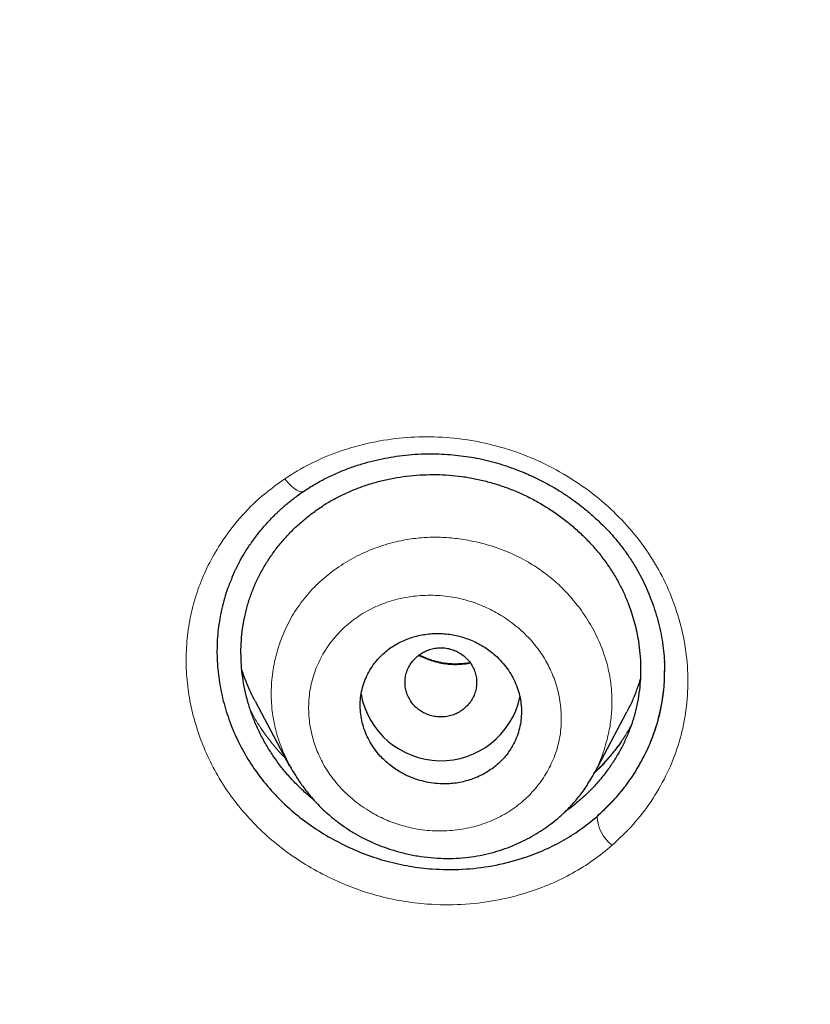
# Model space of a CAD drawing. Units: millimetres. Extents: x 8 to 495, y 12 to 645.
# Drawn here: x 223 to 232, y 551 to 562 of the extents above; entities that cross this region are included whole.
import ezdxf

# ---------------------------------------------------------------- set-up
doc = ezdxf.new("R2010")
doc.units = ezdxf.units.MM

msp = doc.modelspace()

# ---------------------------------------------------------------- linework, layer by layer
at = {"color": 7, "linetype": 'Continuous', "lineweight": 30}
for p, q in [((225.43, 554.02), (225.815, 553.294)), ((229.222, 553.225), (229.579, 553.9)), ((225.82, 553.297), (225.815, 553.309)), ((229.219, 553.228), (229.207, 553.208))]:
    msp.add_line(p, q, dxfattribs=at)
at = {"color": 8, "linetype": 'Continuous', "lineweight": 0, "flags": 128}
msp.add_lwpolyline([(225.975, 556.364), (225.965, 556.359), (225.954, 556.357), (225.941, 556.357), (225.926, 556.361), (225.911, 556.367), (225.894, 556.376), (225.876, 556.387), (225.857, 556.401), (225.838, 556.417), (225.818, 556.436), (225.799, 556.456), (225.779, 556.478), (225.76, 556.501)], dxfattribs=at)
at = {"color": 7, "linetype": 'Continuous', "lineweight": 30}
msp.add_arc((227.503, 554.26), 0.905, 190.3066, 347.3889, dxfattribs=at)
at = {"color": 8, "linetype": 'Continuous', "lineweight": 0}
msp.add_arc((229.668, 552.748), 0.421, 181.8649, 233.1683, dxfattribs=at)
at = {"color": 7, "linetype": 'Continuous', "lineweight": 30}
for points, knots in [([(220.715, 539.647), (220.078, 540.201), (218.803, 541.309), (216.987, 543.072), (215.248, 544.903), (213.594, 546.807), (212.026, 548.777), (210.547, 550.811), (209.16, 552.904), (207.868, 555.053), (206.673, 557.253), (205.577, 559.502), (204.584, 561.794), (203.696, 564.127), (202.913, 566.494), (202.236, 568.891), (201.667, 571.314), (201.206, 573.759), (200.854, 576.22), (200.613, 578.694), (200.482, 581.176), (200.464, 583.661), (200.558, 586.144), (200.764, 588.621), (201.08, 591.087), (201.505, 593.538), (202.039, 595.969), (202.681, 598.375), (203.429, 600.753), (204.283, 603.097), (205.243, 605.403), (206.305, 607.666), (207.468, 609.883), (208.73, 612.049), (210.086, 614.161), (211.535, 616.214), (213.074, 618.206), (214.701, 620.131), (216.412, 621.987), (218.205, 623.77), (220.077, 625.475), (222.024, 627.1), (224.042, 628.642), (226.127, 630.099), (228.275, 631.468), (230.482, 632.747), (232.743, 633.934), (235.056, 635.024), (237.415, 636.017), (239.818, 636.909), (242.258, 637.699), (244.73, 638.387), (247.232, 638.972), (249.756, 639.452), (252.3, 639.828), (254.859, 640.095), (257.427, 640.263), (259.142, 640.284), (260, 640.295)], [0, 0, 0, 0, 0.017858, 0.035716, 0.053573, 0.07143, 0.089286, 0.107143, 0.124999, 0.142856, 0.160713, 0.178571, 0.196429, 0.214287, 0.232143, 0.25, 0.267856, 0.285712, 0.303568, 0.321425, 0.339282, 0.35714, 0.374998, 0.392856, 0.410713, 0.42857, 0.446428, 0.464285, 0.482142, 0.499999, 0.517857, 0.535714, 0.553571, 0.571428, 0.589285, 0.607142, 0.624999, 0.642856, 0.660713, 0.67857, 0.696427, 0.714284, 0.732141, 0.749999, 0.767857, 0.785715, 0.803573, 0.821432, 0.83929, 0.857149, 0.875005, 0.892861, 0.910716, 0.928572, 0.946428, 0.964284, 0.982141, 1, 1, 1, 1]), ([(260, 638.005), (259.396, 638), (258.188, 637.989), (256.378, 637.902), (254.57, 637.764), (252.766, 637.57), (250.965, 637.32), (249.171, 637.015), (247.439, 636.667), (245.773, 636.283), (244.175, 635.867), (242.594, 635.408), (241.031, 634.906), (239.485, 634.361), (237.904, 633.753), (236.29, 633.078), (234.65, 632.332), (233.039, 631.539), (231.457, 630.698), (229.905, 629.81), (228.38, 628.874), (226.925, 627.918), (225.539, 626.947), (224.225, 625.969), (222.942, 624.956), (221.69, 623.908), (220.471, 622.825), (219.248, 621.676), (218.028, 620.458), (216.817, 619.17), (215.649, 617.846), (214.524, 616.486), (213.442, 615.091), (212.401, 613.658), (211.431, 612.231), (210.531, 610.817), (209.702, 609.425), (208.917, 608.015), (208.175, 606.585), (207.478, 605.136), (206.805, 603.626), (206.163, 602.055), (205.556, 600.421), (205.002, 598.77), (204.502, 597.1), (204.056, 595.412), (203.662, 593.705), (203.331, 592.031), (203.061, 590.394), (202.846, 588.804), (202.679, 587.211), (202.56, 585.616), (202.49, 584.019), (202.466, 582.374), (202.495, 580.683), (202.582, 578.948), (202.725, 577.214), (202.926, 575.482), (203.183, 573.752), (203.497, 572.025), (203.856, 570.356), (204.253, 568.748), (204.684, 567.204), (205.159, 565.676), (205.679, 564.164), (206.244, 562.667), (206.873, 561.141), (207.569, 559.589), (208.338, 558.014), (209.158, 556.462), (210.032, 554.932), (210.957, 553.424), (211.932, 551.944), (212.924, 550.536), (213.925, 549.202), (214.931, 547.938), (215.974, 546.704), (217.053, 545.5), (218.168, 544.326), (219.353, 543.148), (220.612, 541.97), (221.946, 540.798), (223.321, 539.666), (224.736, 538.573), (226.191, 537.519), (227.681, 536.51), (229.157, 535.574), (230.611, 534.711), (232.043, 533.915), (233.496, 533.16), (234.971, 532.446), (236.467, 531.774), (238.032, 531.123), (239.666, 530.499), (241.367, 529.908), (243.086, 529.369), (244.822, 528.882), (246.576, 528.448), (248.343, 528.067), (250.071, 527.749), (251.755, 527.489), (253.394, 527.283), (255.038, 527.123), (256.687, 527.009), (258.342, 526.937), (259.447, 526.929), (260, 526.924)], [0, 0, 0, 0, 0.01003, 0.020054, 0.030083, 0.040124, 0.050187, 0.060282, 0.070362, 0.079553, 0.088711, 0.097842, 0.106955, 0.116055, 0.12515, 0.135215, 0.145244, 0.155247, 0.165233, 0.175211, 0.185191, 0.195231, 0.204429, 0.213609, 0.222777, 0.23194, 0.241107, 0.250284, 0.260264, 0.270231, 0.280194, 0.290164, 0.300149, 0.31016, 0.320251, 0.329484, 0.338685, 0.347862, 0.357022, 0.366175, 0.375328, 0.385279, 0.395221, 0.405163, 0.415118, 0.425096, 0.435106, 0.445185, 0.454404, 0.463594, 0.472765, 0.481925, 0.491084, 0.500249, 0.510205, 0.520158, 0.530119, 0.540101, 0.550114, 0.56017, 0.570237, 0.579425, 0.588586, 0.597726, 0.606856, 0.615983, 0.625115, 0.635087, 0.645061, 0.655045, 0.665052, 0.67509, 0.685171, 0.695207, 0.70436, 0.713496, 0.722621, 0.731743, 0.74087, 0.750008, 0.759978, 0.769956, 0.779952, 0.789974, 0.800033, 0.810138, 0.820182, 0.829338, 0.838477, 0.847605, 0.856731, 0.86586, 0.875, 0.885017, 0.895019, 0.905016, 0.915017, 0.92503, 0.935066, 0.945076, 0.954226, 0.963368, 0.97251, 0.981657, 0.990818, 1, 1, 1, 1]), ([(317.035, 582.428), (317.028, 581.756), (317.013, 580.414), (316.894, 578.403), (316.704, 576.398), (316.436, 574.396), (316.091, 572.4), (315.679, 570.453), (315.206, 568.559), (314.677, 566.723), (314.083, 564.907), (313.423, 563.111), (312.686, 561.307), (311.87, 559.498), (310.97, 557.689), (310, 555.911), (308.962, 554.164), (307.855, 552.45), (306.704, 550.804), (305.518, 549.23), (304.301, 547.729), (303.032, 546.269), (301.71, 544.852), (300.314, 543.456), (298.842, 542.086), (297.292, 540.747), (295.688, 539.459), (294.029, 538.225), (292.32, 537.046), (290.601, 535.949), (288.884, 534.935), (287.171, 534), (285.427, 533.123), (283.653, 532.306), (281.817, 531.534), (279.918, 530.813), (277.957, 530.148), (275.967, 529.551), (273.947, 529.023), (271.901, 528.565), (269.877, 528.185), (267.884, 527.881), (265.928, 527.649), (263.97, 527.483), (262.008, 527.382), (260.001, 527.347), (257.951, 527.382), (255.861, 527.492), (253.776, 527.676), (251.698, 527.935), (249.627, 528.268), (247.611, 528.665), (245.654, 529.12), (243.761, 529.628), (241.89, 530.198), (240.043, 530.829), (238.177, 531.537), (236.297, 532.326), (234.407, 533.201), (232.555, 534.141), (230.739, 535.147), (228.959, 536.218), (227.252, 537.33), (225.622, 538.476), (224.07, 539.648), (222.564, 540.867), (221.106, 542.135), (219.663, 543.479), (218.24, 544.901), (216.845, 546.403), (215.51, 547.952), (214.234, 549.549), (213.015, 551.193), (211.879, 552.851), (210.824, 554.514), (209.852, 556.174), (208.942, 557.863), (208.094, 559.579), (207.293, 561.359), (206.543, 563.199), (205.851, 565.098), (205.232, 567.018), (204.687, 568.957), (204.214, 570.921), (203.821, 572.869), (203.506, 574.797), (203.265, 576.695), (203.094, 578.6), (202.987, 580.512), (202.974, 581.789), (202.968, 582.428)], [0, 0, 0, 0, 0.011647, 0.023279, 0.034914, 0.046569, 0.058262, 0.069997, 0.081033, 0.092045, 0.103046, 0.114051, 0.125075, 0.136674, 0.148268, 0.159874, 0.171507, 0.183184, 0.194903, 0.205931, 0.216944, 0.227954, 0.238974, 0.250018, 0.2616, 0.2732, 0.284834, 0.296518, 0.308264, 0.319998, 0.330999, 0.341975, 0.352941, 0.363907, 0.374886, 0.386463, 0.398058, 0.409684, 0.421356, 0.433089, 0.444843, 0.455871, 0.466863, 0.477832, 0.488791, 0.499751, 0.51144, 0.523115, 0.53479, 0.54648, 0.558201, 0.569925, 0.580927, 0.591892, 0.602833, 0.61376, 0.624687, 0.6364, 0.648087, 0.659761, 0.671439, 0.683135, 0.694871, 0.705904, 0.716895, 0.727858, 0.738804, 0.749746, 0.761426, 0.773081, 0.784724, 0.796373, 0.808043, 0.819784, 0.830839, 0.841857, 0.852852, 0.863839, 0.87483, 0.886496, 0.898127, 0.909738, 0.921348, 0.932974, 0.944696, 0.955762, 0.96681, 0.977856, 0.988914, 1, 1, 1, 1]), ([(203.587, 578.956), (203.587, 578.952), (203.588, 578.943), (203.59, 578.928), (203.592, 578.912), (203.594, 578.891), (203.596, 578.866), (203.598, 578.836), (203.601, 578.804), (203.603, 578.769), (203.607, 578.719), (203.611, 578.652), (203.618, 578.568), (203.624, 578.481), (203.631, 578.389), (203.639, 578.291), (203.648, 578.185), (203.657, 578.072), (203.667, 577.951), (203.678, 577.824), (203.69, 577.694), (203.702, 577.564), (203.715, 577.435), (203.736, 577.216), (203.767, 576.909), (203.811, 576.518), (203.856, 576.133), (203.906, 575.732), (203.962, 575.314), (204.023, 574.88), (204.087, 574.452), (204.154, 574.027), (204.224, 573.606), (204.31, 573.116), (204.413, 572.558), (204.537, 571.931), (204.667, 571.308), (204.805, 570.686), (204.951, 570.065), (205.104, 569.446), (205.271, 568.802), (205.454, 568.133), (205.653, 567.44), (205.862, 566.749), (206.081, 566.061), (206.308, 565.376), (206.545, 564.694), (206.792, 564.015), (207.051, 563.328), (207.324, 562.635), (207.612, 561.935), (207.909, 561.24), (208.217, 560.548), (208.535, 559.861), (208.858, 559.186), (209.186, 558.526), (209.518, 557.879), (209.86, 557.236), (210.21, 556.598), (210.566, 555.968), (210.929, 555.346), (211.298, 554.732), (211.676, 554.123), (212.064, 553.515), (212.463, 552.907), (212.873, 552.3), (213.292, 551.698), (213.719, 551.102), (214.153, 550.512), (214.595, 549.928), (215.045, 549.35), (215.503, 548.778), (215.968, 548.211), (216.441, 547.651), (216.922, 547.097), (217.41, 546.549), (217.906, 546.008), (218.395, 545.487), (218.877, 544.988), (219.351, 544.509), (219.83, 544.035), (220.316, 543.567), (220.808, 543.105), (221.321, 542.635), (221.855, 542.158), (222.412, 541.674), (222.974, 541.197), (223.544, 540.727), (224.116, 540.268), (224.691, 539.818), (225.268, 539.378), (225.852, 538.946), (226.444, 538.517), (227.047, 538.094), (227.659, 537.676), (228.276, 537.266), (228.899, 536.864), (229.527, 536.47), (230.16, 536.084), (230.798, 535.706), (231.441, 535.337), (232.089, 534.975), (232.743, 534.622), (233.401, 534.277), (234.063, 533.941), (234.731, 533.614), (235.384, 533.304), (236.022, 533.01), (236.646, 532.733), (237.273, 532.462), (237.903, 532.199), (238.537, 531.944), (239.194, 531.688), (239.872, 531.434), (240.574, 531.181), (241.278, 530.938), (241.987, 530.703), (242.693, 530.479), (243.399, 530.266), (244.103, 530.062), (244.81, 529.867), (245.524, 529.679), (246.245, 529.5), (246.974, 529.328), (247.704, 529.166), (248.436, 529.014), (249.169, 528.87), (249.904, 528.737), (250.641, 528.612), (251.38, 528.497), (252.12, 528.391), (252.862, 528.295), (253.605, 528.208), (254.349, 528.13), (255.095, 528.063), (255.82, 528.006), (256.526, 527.96), (257.211, 527.923), (257.898, 527.894), (258.585, 527.873), (259.274, 527.861), (259.983, 527.856), (260.713, 527.86), (261.463, 527.874), (262.211, 527.898), (262.958, 527.931), (263.7, 527.973), (264.436, 528.025), (265.167, 528.085), (265.897, 528.155), (266.631, 528.234), (267.369, 528.324), (268.11, 528.423), (268.85, 528.532), (269.588, 528.65), (270.325, 528.777), (271.059, 528.914), (271.792, 529.06), (272.524, 529.216), (273.253, 529.381), (273.981, 529.555), (274.706, 529.739), (275.429, 529.932), (276.149, 530.134), (276.847, 530.339), (277.522, 530.547), (278.174, 530.756), (278.824, 530.973), (279.471, 531.197), (280.115, 531.43), (280.775, 531.676), (281.451, 531.939), (282.141, 532.217), (282.827, 532.504), (283.509, 532.8), (284.182, 533.103), (284.847, 533.412), (285.504, 533.728), (286.157, 534.052), (286.809, 534.386), (287.461, 534.731), (288.113, 535.087), (288.76, 535.451), (289.401, 535.823), (290.038, 536.203), (290.669, 536.591), (291.295, 536.988), (291.916, 537.392), (292.532, 537.805), (293.142, 538.226), (293.747, 538.654), (294.346, 539.091), (294.939, 539.535), (295.51, 539.974), (296.059, 540.407), (296.586, 540.833), (297.108, 541.266), (297.624, 541.705), (298.135, 542.149), (298.655, 542.613), (299.183, 543.096), (299.718, 543.6), (300.246, 544.11), (300.767, 544.627), (301.278, 545.147), (301.778, 545.67), (302.269, 546.197), (302.752, 546.73), (303.232, 547.272), (303.707, 547.825), (304.178, 548.387), (304.641, 548.955), (305.096, 549.529), (305.543, 550.109), (305.983, 550.695), (306.414, 551.287), (306.838, 551.885), (307.255, 552.488), (307.662, 553.096), (308.061, 553.71), (308.452, 554.328), (308.834, 554.951), (309.197, 555.561), (309.542, 556.158), (309.87, 556.741), (310.19, 557.328), (310.503, 557.919), (310.808, 558.514), (311.114, 559.128), (311.42, 559.763), (311.725, 560.419), (312.021, 561.078), (312.308, 561.741), (312.585, 562.408), (312.854, 563.079), (313.113, 563.753), (313.367, 564.442), (313.616, 565.146), (313.858, 565.863), (314.09, 566.583), (314.311, 567.307), (314.523, 568.034), (314.722, 568.756), (314.909, 569.475), (315.085, 570.19), (315.251, 570.907), (315.407, 571.625), (315.552, 572.345), (315.688, 573.067), (315.793, 573.672), (315.873, 574.161), (315.932, 574.538), (315.989, 574.923), (316.045, 575.318), (316.098, 575.722), (316.15, 576.135), (316.192, 576.496), (316.226, 576.8), (316.251, 577.042), (316.275, 577.276), (316.297, 577.503), (316.318, 577.723), (316.336, 577.936), (316.354, 578.142), (316.37, 578.34), (316.381, 578.493), (316.389, 578.6), (316.394, 578.664), (316.399, 578.722), (316.403, 578.779), (316.408, 578.835), (316.413, 578.887), (316.415, 578.918), (316.416, 578.932)], [0, 0, 0, 0, 0.000107, 0.000209, 0.000307, 0.000407, 0.000573, 0.000757, 0.000954, 0.001165, 0.001389, 0.001867, 0.002398, 0.002914, 0.003472, 0.004071, 0.004711, 0.005407, 0.006145, 0.006926, 0.007725, 0.008521, 0.009312, 0.010099, 0.012533, 0.014927, 0.017282, 0.019596, 0.0223, 0.024953, 0.027584, 0.030195, 0.032788, 0.035361, 0.039262, 0.043131, 0.046998, 0.050866, 0.054734, 0.058601, 0.062469, 0.066844, 0.07122, 0.075595, 0.07997, 0.084346, 0.088721, 0.093095, 0.097468, 0.102047, 0.106624, 0.111197, 0.115772, 0.120351, 0.124933, 0.129323, 0.133714, 0.138104, 0.142496, 0.146887, 0.151201, 0.155514, 0.159828, 0.164144, 0.16855, 0.172957, 0.177366, 0.181771, 0.186172, 0.19057, 0.194967, 0.199363, 0.203759, 0.208154, 0.212548, 0.216943, 0.221338, 0.225733, 0.22976, 0.233787, 0.237814, 0.241841, 0.245872, 0.249905, 0.254298, 0.258693, 0.263089, 0.267484, 0.27188, 0.276198, 0.280516, 0.284833, 0.28915, 0.293554, 0.297956, 0.302356, 0.306752, 0.311147, 0.315542, 0.319937, 0.324332, 0.328726, 0.333121, 0.337516, 0.341911, 0.346306, 0.350701, 0.354731, 0.358761, 0.362792, 0.366824, 0.370859, 0.374895, 0.379289, 0.383683, 0.388077, 0.392472, 0.396866, 0.401181, 0.405497, 0.409813, 0.414129, 0.418531, 0.422932, 0.427332, 0.431728, 0.43612, 0.440511, 0.444903, 0.449297, 0.453691, 0.458085, 0.462479, 0.466875, 0.47127, 0.475665, 0.479694, 0.483726, 0.48776, 0.491797, 0.495839, 0.499887, 0.504295, 0.508695, 0.513089, 0.517479, 0.521868, 0.526176, 0.530484, 0.534791, 0.539098, 0.543493, 0.547888, 0.552282, 0.556675, 0.561067, 0.565458, 0.569851, 0.574248, 0.578647, 0.583049, 0.587452, 0.591855, 0.596258, 0.600662, 0.604699, 0.608736, 0.612772, 0.616809, 0.620846, 0.624883, 0.629276, 0.633669, 0.638059, 0.642447, 0.646833, 0.651141, 0.655448, 0.659755, 0.664062, 0.668457, 0.672852, 0.677247, 0.681641, 0.686036, 0.69043, 0.694826, 0.699223, 0.703623, 0.708026, 0.71243, 0.716835, 0.721241, 0.725646, 0.729685, 0.733724, 0.737763, 0.7418, 0.745837, 0.749873, 0.754264, 0.758652, 0.763035, 0.767419, 0.771803, 0.77611, 0.780416, 0.784722, 0.78903, 0.793425, 0.79782, 0.802215, 0.806612, 0.811009, 0.815407, 0.819808, 0.824213, 0.828621, 0.833026, 0.83743, 0.841832, 0.846234, 0.850636, 0.85467, 0.858704, 0.862738, 0.866772, 0.870805, 0.874838, 0.87921, 0.883581, 0.88795, 0.892316, 0.896685, 0.901057, 0.905432, 0.90981, 0.914396, 0.918983, 0.923571, 0.928159, 0.932747, 0.937334, 0.941801, 0.946268, 0.950734, 0.955196, 0.959657, 0.964116, 0.968577, 0.970839, 0.973154, 0.975522, 0.977944, 0.980419, 0.982948, 0.985531, 0.987049, 0.988526, 0.989958, 0.991346, 0.992689, 0.993987, 0.995241, 0.99645, 0.997615, 0.998034, 0.998419, 0.998768, 0.999082, 0.999447, 0.999752, 1, 1, 1, 1]), ([(225.975, 556.364), (226.017, 556.391), (226.099, 556.444), (226.228, 556.513), (226.358, 556.573), (226.489, 556.625), (226.62, 556.668), (226.749, 556.703), (226.877, 556.731), (227.009, 556.754), (227.144, 556.77), (227.281, 556.779), (227.414, 556.781), (227.543, 556.777), (227.666, 556.767), (227.784, 556.752), (227.902, 556.732), (228.019, 556.707), (228.134, 556.676), (228.241, 556.643), (228.339, 556.607), (228.43, 556.571), (228.528, 556.528), (228.636, 556.476), (228.753, 556.412), (228.867, 556.342), (228.976, 556.268), (229.082, 556.188), (229.183, 556.104), (229.279, 556.016), (229.371, 555.924), (229.456, 555.827), (229.537, 555.725), (229.614, 555.617), (229.681, 555.509), (229.74, 555.402), (229.791, 555.297), (229.838, 555.187), (229.881, 555.072), (229.918, 554.952), (229.949, 554.829), (229.973, 554.704), (229.989, 554.581), (229.999, 554.461), (230, 554.383), (230.001, 554.345)], [0, 0, 0, 0, 0.028344, 0.055952, 0.082836, 0.109001, 0.134452, 0.15919, 0.183216, 0.206531, 0.232307, 0.257158, 0.281088, 0.304101, 0.326204, 0.347395, 0.367623, 0.39, 0.411073, 0.430852, 0.44934, 0.466541, 0.48257, 0.506262, 0.529902, 0.553488, 0.577019, 0.600494, 0.623912, 0.647276, 0.67059, 0.693859, 0.717121, 0.741191, 0.766408, 0.787413, 0.809155, 0.831633, 0.85484, 0.878768, 0.903405, 0.928281, 0.952677, 0.976583, 1, 1, 1, 1]), ([(226.084, 552.92), (226.078, 552.924), (226.033, 552.959), (225.955, 553.029), (225.852, 553.131), (225.757, 553.238), (225.669, 553.352), (225.589, 553.47), (225.518, 553.593), (225.455, 553.719), (225.401, 553.848), (225.357, 553.98), (225.321, 554.115), (225.295, 554.252), (225.278, 554.39), (225.271, 554.526), (225.273, 554.662), (225.284, 554.797), (225.306, 554.93), (225.336, 555.061), (225.376, 555.189), (225.424, 555.314), (225.482, 555.435), (225.548, 555.552), (225.624, 555.666), (225.707, 555.775), (225.797, 555.877), (225.894, 555.974), (225.998, 556.064), (226.108, 556.148), (226.223, 556.225), (226.344, 556.293), (226.47, 556.354), (226.6, 556.407), (226.734, 556.452), (226.871, 556.488), (227.012, 556.516), (227.157, 556.536), (227.303, 556.547), (227.45, 556.55), (227.595, 556.543), (227.74, 556.528), (227.884, 556.504), (228.026, 556.47), (228.167, 556.428), (228.305, 556.378), (228.439, 556.319), (228.57, 556.252), (228.697, 556.177), (228.82, 556.094), (228.937, 556.004), (229.048, 555.907), (229.151, 555.806), (229.247, 555.698), (229.335, 555.585), (229.415, 555.468), (229.487, 555.346), (229.549, 555.221), (229.598, 555.103), (229.636, 554.993), (229.666, 554.892), (229.69, 554.79), (229.711, 554.676), (229.727, 554.55), (229.734, 554.413), (229.732, 554.277), (229.72, 554.141), (229.699, 554.008), (229.669, 553.877), (229.629, 553.748), (229.58, 553.624), (229.523, 553.503), (229.456, 553.385), (229.381, 553.272), (229.298, 553.163), (229.207, 553.059), (229.11, 552.962), (229.006, 552.872), (228.933, 552.814), (228.893, 552.788), (228.891, 552.787)], [0, 0, 0, 0, 0.002132, 0.01545, 0.02868, 0.041884, 0.055122, 0.068456, 0.081728, 0.094933, 0.108132, 0.121383, 0.134748, 0.148284, 0.161729, 0.17504, 0.188273, 0.201487, 0.214739, 0.228085, 0.241294, 0.254464, 0.267652, 0.280916, 0.29431, 0.307889, 0.321151, 0.334425, 0.347764, 0.361172, 0.374442, 0.387628, 0.400951, 0.414188, 0.427394, 0.440624, 0.453934, 0.467378, 0.480968, 0.494364, 0.50762, 0.520795, 0.533946, 0.547134, 0.560448, 0.573676, 0.586876, 0.60011, 0.613435, 0.626911, 0.640421, 0.653767, 0.667006, 0.680201, 0.693411, 0.706699, 0.719891, 0.733046, 0.746225, 0.756163, 0.766175, 0.776286, 0.78652, 0.799788, 0.813064, 0.826404, 0.839811, 0.853085, 0.866287, 0.879556, 0.892763, 0.905964, 0.919214, 0.93257, 0.946085, 0.959605, 0.972964, 0.986216, 0.999414, 1, 1, 1, 1]), ([(225.171, 555.396), (225.173, 555.399), (225.176, 555.407), (225.183, 555.424), (225.192, 555.447), (225.206, 555.475), (225.221, 555.506), (225.238, 555.54), (225.259, 555.579), (225.283, 555.623), (225.312, 555.671), (225.344, 555.723), (225.381, 555.778), (225.423, 555.836), (225.469, 555.897), (225.518, 555.956), (225.567, 556.011), (225.61, 556.058), (225.648, 556.096), (225.676, 556.123), (225.695, 556.141), (225.707, 556.152), (225.719, 556.163), (225.734, 556.177), (225.755, 556.196), (225.784, 556.22), (225.82, 556.25), (225.864, 556.284), (225.916, 556.323), (225.954, 556.35), (225.975, 556.364)], [0, 0, 0, 0, 0.0170059, 0.0341691, 0.0557571, 0.0794907, 0.1062576, 0.1361095, 0.1690496, 0.2092753, 0.2533208, 0.3011885, 0.3528791, 0.408391, 0.4665845, 0.530856, 0.5875797, 0.6367509, 0.6783694, 0.7124376, 0.7266415, 0.7389591, 0.7495793, 0.7643957, 0.7862059, 0.8150066, 0.8507928, 0.8935586, 0.9432967, 1, 1, 1, 1]), ([(225.175, 555.401), (225.157, 555.36), (225.108, 555.248), (225.055, 555.054), (225.014, 554.822), (225, 554.586), (225.012, 554.348), (225.05, 554.11), (225.114, 553.875), (225.201, 553.645), (225.314, 553.425), (225.449, 553.216), (225.606, 553.022), (225.783, 552.842), (225.979, 552.68), (226.192, 552.536), (226.419, 552.412), (226.657, 552.308), (226.903, 552.229), (227.153, 552.174), (227.435, 552.14), (227.746, 552.137), (228.081, 552.176), (228.379, 552.25), (228.637, 552.346), (228.856, 552.454), (229.062, 552.582), (229.185, 552.683), (229.247, 552.734)], [0, 0, 0, 0, 0.021627, 0.058931, 0.09635, 0.134102, 0.171536, 0.209045, 0.247019, 0.285118, 0.322626, 0.359967, 0.39757, 0.434975, 0.472252, 0.509819, 0.548084, 0.586118, 0.623628, 0.661028, 0.698738, 0.748917, 0.798912, 0.849618, 0.8874, 0.924799, 0.962204, 1, 1, 1, 1]), ([(227.341, 553.117), (227.374, 553.111), (227.441, 553.099), (227.534, 553.095), (227.619, 553.098), (227.695, 553.108), (227.77, 553.124), (227.843, 553.145), (227.913, 553.172), (227.981, 553.205), (228.044, 553.244), (228.104, 553.287), (228.159, 553.335), (228.209, 553.386), (228.254, 553.442), (228.297, 553.508), (228.337, 553.584), (228.37, 553.671), (228.392, 553.761), (228.403, 553.853), (228.403, 553.946), (228.393, 554.038), (228.371, 554.129), (228.339, 554.218), (228.297, 554.304), (228.244, 554.385), (228.183, 554.461), (228.119, 554.525), (228.055, 554.578), (227.993, 554.621), (227.927, 554.66), (227.859, 554.693), (227.787, 554.721), (227.713, 554.744), (227.637, 554.761), (227.561, 554.771), (227.483, 554.776), (227.406, 554.774), (227.329, 554.766), (227.253, 554.752), (227.18, 554.732), (227.109, 554.706), (227.041, 554.675), (226.976, 554.638), (226.916, 554.596), (226.86, 554.549), (226.808, 554.498), (226.757, 554.437), (226.709, 554.365), (226.666, 554.282), (226.634, 554.194), (226.613, 554.104), (226.602, 554.012), (226.603, 553.92), (226.614, 553.827), (226.636, 553.736), (226.669, 553.648), (226.712, 553.562), (226.765, 553.481), (226.821, 553.412), (226.879, 553.354), (226.936, 553.305), (226.996, 553.261), (227.067, 553.217), (227.15, 553.176), (227.244, 553.14), (227.309, 553.125), (227.341, 553.117)], [0, 0, 0, 0, 0.017761, 0.035522, 0.049292, 0.063112, 0.076933, 0.090704, 0.10446, 0.118265, 0.132071, 0.145827, 0.159414, 0.173049, 0.186683, 0.20027, 0.218069, 0.235921, 0.253719, 0.271229, 0.288792, 0.306301, 0.323679, 0.341111, 0.358488, 0.375948, 0.393464, 0.410923, 0.424212, 0.437551, 0.450889, 0.464179, 0.477723, 0.491319, 0.504915, 0.51846, 0.532198, 0.545987, 0.559776, 0.573516, 0.587295, 0.601124, 0.614953, 0.628733, 0.642386, 0.656087, 0.669789, 0.683442, 0.701345, 0.719303, 0.737205, 0.754793, 0.772434, 0.79002, 0.807417, 0.824867, 0.842262, 0.859672, 0.877138, 0.894547, 0.907709, 0.92092, 0.93413, 0.947293, 0.964843, 0.982449, 1, 1, 1, 1]), ([(227.765, 553.937), (227.78, 553.951), (227.81, 553.979), (227.846, 554.029), (227.875, 554.083), (227.894, 554.141), (227.903, 554.201), (227.903, 554.262), (227.892, 554.322), (227.872, 554.38), (227.844, 554.434), (227.806, 554.483), (227.761, 554.526), (227.71, 554.561), (227.654, 554.588), (227.594, 554.607), (227.531, 554.616), (227.468, 554.615), (227.406, 554.605), (227.347, 554.586), (227.291, 554.558), (227.24, 554.522), (227.196, 554.479), (227.159, 554.429), (227.131, 554.375), (227.112, 554.317), (227.102, 554.257), (227.103, 554.196), (227.113, 554.136), (227.133, 554.078), (227.162, 554.024), (227.199, 553.975), (227.244, 553.932), (227.296, 553.897), (227.352, 553.87), (227.412, 553.851), (227.474, 553.842), (227.537, 553.843), (227.599, 553.853), (227.659, 553.872), (227.715, 553.9), (227.748, 553.925), (227.765, 553.937)], [0, 0, 0, 0, 0.024996, 0.049996, 0.075004, 0.100004, 0.125, 0.149996, 0.174996, 0.200004, 0.225004, 0.25, 0.274996, 0.299996, 0.325004, 0.350004, 0.375, 0.399996, 0.424996, 0.450004, 0.475004, 0.5, 0.524996, 0.549996, 0.575004, 0.600004, 0.625, 0.649996, 0.674996, 0.700004, 0.725004, 0.75, 0.774996, 0.799996, 0.825004, 0.850004, 0.875, 0.899996, 0.924996, 0.950004, 0.975004, 1, 1, 1, 1]), ([(227.83, 554.449), (227.822, 554.448), (227.807, 554.445), (227.783, 554.441), (227.758, 554.438), (227.73, 554.436), (227.697, 554.434), (227.657, 554.433), (227.611, 554.435), (227.558, 554.44), (227.498, 554.45), (227.438, 554.465), (227.381, 554.483), (227.335, 554.5), (227.297, 554.517), (227.274, 554.528), (227.263, 554.534), (227.261, 554.535)], [0, 0, 0, 0, 0.041035, 0.083869, 0.127219, 0.174189, 0.231948, 0.300515, 0.379867, 0.47003, 0.570615, 0.685449, 0.784766, 0.868513, 0.936665, 0.989219, 1, 1, 1, 1]), ([(225.43, 554.02), (225.414, 554.051), (225.381, 554.116), (225.338, 554.215), (225.304, 554.303), (225.287, 554.358), (225.281, 554.378)], [0, 0, 0, 0, 0.272367, 0.553455, 0.836946, 1, 1, 1, 1]), ([(229.247, 552.734), (229.301, 552.785), (229.41, 552.885), (229.552, 553.052), (229.677, 553.231), (229.784, 553.422), (229.871, 553.623), (229.938, 553.831), (229.98, 554.043), (230, 554.22), (229.999, 554.326), (229.998, 554.359)], [0, 0, 0, 0, 0.119111, 0.237078, 0.354887, 0.473525, 0.59345, 0.711587, 0.829016, 0.946831, 1, 1, 1, 1]), ([(229.73, 554.272), (229.718, 554.233), (229.692, 554.149), (229.642, 554.024), (229.6, 553.941), (229.579, 553.9)], [0, 0, 0, 0, 0.307142, 0.65275, 1, 1, 1, 1]), ([(229.514, 553.565), (229.504, 553.551), (229.482, 553.519), (229.444, 553.469), (229.403, 553.419), (229.363, 553.372), (229.328, 553.333), (229.297, 553.3), (229.27, 553.273), (229.248, 553.251), (229.229, 553.233), (229.218, 553.223), (229.213, 553.219)], [0, 0, 0, 0, 0.114587, 0.256282, 0.407198, 0.540665, 0.656637, 0.755079, 0.833773, 0.899168, 0.962206, 1, 1, 1, 1]), ([(225.811, 553.311), (225.816, 553.301), (225.828, 553.278), (225.85, 553.241), (225.877, 553.195), (225.91, 553.143), (225.951, 553.084), (225.996, 553.023), (226.047, 552.961), (226.101, 552.899), (226.16, 552.837), (226.222, 552.778), (226.287, 552.722), (226.354, 552.669), (226.433, 552.612), (226.524, 552.553), (226.629, 552.495), (226.736, 552.443), (226.846, 552.398), (226.968, 552.356), (227.101, 552.319), (227.245, 552.29), (227.389, 552.271), (227.533, 552.263), (227.673, 552.265), (227.81, 552.276), (227.941, 552.297), (228.068, 552.326), (228.189, 552.362), (228.304, 552.405), (228.413, 552.454), (228.516, 552.508), (228.614, 552.566), (228.707, 552.63), (228.798, 552.702), (228.875, 552.77), (228.937, 552.832), (228.986, 552.884), (229.033, 552.941), (229.08, 553), (229.124, 553.063), (229.168, 553.132), (229.196, 553.181), (229.21, 553.207)], [0, 0, 0, 0, 0.0080827, 0.018388, 0.0309648, 0.0458391, 0.0630257, 0.0825336, 0.1011066, 0.1213463, 0.142058, 0.1627076, 0.1832966, 0.2038288, 0.2243075, 0.2528713, 0.2813274, 0.3096878, 0.337958, 0.3661388, 0.4012312, 0.436169, 0.470941, 0.5053586, 0.5390123, 0.5718953, 0.6040429, 0.6354831, 0.666226, 0.6962733, 0.7256218, 0.7542655, 0.782198, 0.809855, 0.8384963, 0.8682136, 0.8856869, 0.9035215, 0.9217223, 0.940295, 0.9592882, 0.9791342, 1, 1, 1, 1])]:
    msp.add_open_spline(points, degree=3, knots=knots, dxfattribs=at)
at = {"color": 8, "linetype": 'Continuous', "lineweight": 0}
for points, knots in [([(203.692, 582.378), (203.699, 581.711), (203.714, 580.378), (203.833, 578.381), (204.023, 576.388), (204.292, 574.4), (204.636, 572.421), (205.045, 570.496), (205.513, 568.63), (206.035, 566.824), (206.621, 565.038), (207.271, 563.272), (207.997, 561.496), (208.802, 559.713), (209.692, 557.928), (210.651, 556.171), (211.681, 554.444), (212.778, 552.748), (213.916, 551.123), (215.087, 549.572), (216.284, 548.094), (217.533, 546.659), (218.832, 545.267), (220.208, 543.891), (221.663, 542.537), (223.199, 541.21), (224.787, 539.936), (226.428, 538.715), (228.115, 537.552), (229.809, 536.473), (231.499, 535.476), (233.186, 534.557), (234.905, 533.694), (236.655, 532.889), (238.471, 532.126), (240.352, 531.412), (242.296, 530.752), (244.268, 530.161), (246.266, 529.639), (248.286, 529.188), (250.282, 528.815), (252.245, 528.517), (254.173, 528.29), (256.107, 528.128), (258.045, 528.03), (260.026, 527.996), (262.047, 528.032), (264.103, 528.141), (266.153, 528.322), (268.198, 528.577), (270.239, 528.905), (272.231, 529.297), (274.17, 529.748), (276.049, 530.253), (277.904, 530.818), (279.736, 531.445), (281.579, 532.146), (283.43, 532.925), (285.284, 533.784), (287.102, 534.707), (288.884, 535.694), (290.635, 536.747), (292.318, 537.843), (293.932, 538.976), (295.469, 540.136), (296.96, 541.344), (298.404, 542.6), (299.83, 543.928), (301.234, 545.332), (302.608, 546.813), (303.925, 548.341), (305.184, 549.917), (306.387, 551.541), (307.509, 553.177), (308.549, 554.818), (309.508, 556.454), (310.406, 558.118), (311.242, 559.808), (312.034, 561.563), (312.776, 563.383), (313.463, 565.267), (314.076, 567.173), (314.617, 569.103), (315.086, 571.054), (315.473, 572.984), (315.783, 574.885), (316.019, 576.752), (316.187, 578.623), (316.291, 580.499), (316.304, 581.751), (316.311, 582.378)], [0, 0, 0, 0, 0.0117137, 0.0234149, 0.0351216, 0.0468522, 0.0586247, 0.070364, 0.0813631, 0.0923367, 0.1032992, 0.1142649, 0.1252481, 0.1368316, 0.148424, 0.1600419, 0.1717018, 0.1834199, 0.1951477, 0.206154, 0.2171342, 0.2281014, 0.2390684, 0.2500482, 0.2616874, 0.2733323, 0.2849979, 0.2966994, 0.3084517, 0.3201468, 0.3311024, 0.3420458, 0.3529893, 0.3639449, 0.3749251, 0.3865672, 0.398212, 0.409874, 0.4215681, 0.4333088, 0.4450345, 0.4560332, 0.4670091, 0.4779743, 0.4889413, 0.4999221, 0.5115701, 0.5232038, 0.5348379, 0.5464871, 0.5581659, 0.5699121, 0.5809668, 0.5919838, 0.6029753, 0.6139537, 0.6249313, 0.6365724, 0.6481884, 0.6597941, 0.6714039, 0.6830322, 0.6947667, 0.7058318, 0.7168559, 0.7278515, 0.7388313, 0.7498078, 0.7614587, 0.7730925, 0.7847248, 0.7963708, 0.8080459, 0.8197857, 0.8308292, 0.8418316, 0.8528066, 0.8637681, 0.8747299, 0.8864319, 0.8981149, 0.9097963, 0.9214933, 0.9332235, 0.9449736, 0.9560095, 0.967015, 0.9780052, 0.9889952, 1, 1, 1, 1]), ([(225.76, 556.501), (225.854, 556.56), (226.044, 556.677), (226.359, 556.809), (226.69, 556.904), (227.035, 556.961), (227.385, 556.977), (227.737, 556.951), (228.085, 556.885), (228.426, 556.777), (228.752, 556.628), (229.058, 556.445), (229.338, 556.228), (229.586, 555.982), (229.802, 555.711), (229.979, 555.416), (230.114, 555.103), (230.208, 554.78), (230.258, 554.451), (230.265, 554.122), (230.227, 553.797), (230.145, 553.482), (230.019, 553.181), (229.855, 552.898), (229.656, 552.638), (229.496, 552.487), (229.415, 552.411)], [0, 0, 0, 0, 0.041507, 0.082965, 0.125017, 0.166942, 0.208379, 0.249971, 0.291624, 0.333126, 0.375189, 0.417218, 0.458639, 0.500136, 0.54176, 0.583164, 0.625071, 0.666858, 0.708327, 0.750133, 0.791588, 0.833027, 0.875122, 0.916779, 0.958199, 1, 1, 1, 1]), ([(229.415, 552.411), (229.346, 552.354), (229.207, 552.24), (228.976, 552.096), (228.729, 551.975), (228.439, 551.868), (228.106, 551.786), (227.732, 551.743), (227.383, 551.747), (227.068, 551.785), (226.788, 551.847), (226.513, 551.937), (226.247, 552.053), (225.992, 552.192), (225.754, 552.353), (225.535, 552.535), (225.337, 552.736), (225.16, 552.954), (225.008, 553.188), (224.882, 553.434), (224.784, 553.692), (224.712, 553.955), (224.669, 554.221), (224.656, 554.488), (224.671, 554.753), (224.715, 555.013), (224.788, 555.265), (224.889, 555.509), (225.032, 555.768), (225.223, 556.031), (225.469, 556.289), (225.663, 556.43), (225.76, 556.501)], [0, 0, 0, 0, 0.0314354, 0.0625826, 0.0937662, 0.1253094, 0.1672006, 0.2086058, 0.2502676, 0.281481, 0.3124748, 0.3435945, 0.3751808, 0.4068472, 0.4379949, 0.4689626, 0.5000945, 0.5312705, 0.562249, 0.5933857, 0.6250311, 0.6565163, 0.6876333, 0.7187088, 0.7500709, 0.7811523, 0.8121227, 0.8433169, 0.8750624, 0.9169371, 0.9583367, 1, 1, 1, 1]), ([(225.815, 553.309), (225.785, 553.367), (225.719, 553.496), (225.653, 553.708), (225.612, 553.938), (225.606, 554.171), (225.631, 554.403), (225.687, 554.628), (225.772, 554.845), (225.886, 555.047), (226.028, 555.232), (226.196, 555.397), (226.386, 555.539), (226.595, 555.658), (226.82, 555.751), (227.038, 555.81), (227.242, 555.842), (227.428, 555.852), (227.617, 555.845), (227.741, 555.826), (227.804, 555.816)], [0, 0, 0, 0, 0.048305, 0.107499, 0.166342, 0.225431, 0.284844, 0.344418, 0.403947, 0.463255, 0.52229, 0.581453, 0.640839, 0.700397, 0.760061, 0.819806, 0.864714, 0.90972, 0.954824, 1, 1, 1, 1]), ([(227.804, 555.816), (227.886, 555.799), (228.05, 555.763), (228.287, 555.674), (228.491, 555.568), (228.664, 555.453), (228.807, 555.334), (228.938, 555.201), (229.069, 555.041), (229.192, 554.852), (229.297, 554.632), (229.365, 554.422), (229.402, 554.228), (229.415, 554.052), (229.41, 553.876), (229.384, 553.682), (229.328, 553.474), (229.271, 553.315), (229.225, 553.238), (229.219, 553.228)], [0, 0, 0, 0, 0.0708989, 0.1416458, 0.2120852, 0.2647069, 0.3175012, 0.3706159, 0.4239679, 0.4952354, 0.5663714, 0.6370793, 0.6897503, 0.7423939, 0.795176, 0.8480784, 0.9186904, 0.9892658, 1, 1, 1, 1]), ([(227.662, 555.176), (227.625, 555.182), (227.552, 555.194), (227.441, 555.201), (227.33, 555.202), (227.22, 555.194), (227.112, 555.178), (227.005, 555.155), (226.901, 555.124), (226.801, 555.086), (226.705, 555.041), (226.614, 554.988), (226.528, 554.928), (226.447, 554.863), (226.372, 554.791), (226.304, 554.714), (226.241, 554.631), (226.186, 554.544), (226.138, 554.453), (226.099, 554.359), (226.068, 554.262), (226.045, 554.162), (226.031, 554.061), (226.026, 553.959), (226.029, 553.855), (226.041, 553.751), (226.061, 553.654), (226.086, 553.563), (226.115, 553.479), (226.15, 553.398), (226.19, 553.318), (226.236, 553.241), (226.291, 553.162), (226.356, 553.082), (226.432, 553.002), (226.514, 552.928), (226.602, 552.859), (226.69, 552.801), (226.776, 552.751), (226.86, 552.709), (226.945, 552.672), (227.033, 552.641), (227.122, 552.616), (227.219, 552.595), (227.322, 552.579), (227.433, 552.571), (227.543, 552.57), (227.654, 552.578), (227.763, 552.594), (227.87, 552.617), (227.973, 552.648), (228.074, 552.686), (228.17, 552.732), (228.261, 552.785), (228.347, 552.844), (228.428, 552.91), (228.503, 552.982), (228.572, 553.06), (228.634, 553.142), (228.69, 553.23), (228.737, 553.321), (228.777, 553.415), (228.808, 553.512), (228.83, 553.611), (228.844, 553.713), (228.849, 553.816), (228.845, 553.919), (228.833, 554.023), (228.814, 554.121), (228.789, 554.212), (228.759, 554.296), (228.724, 554.377), (228.684, 554.456), (228.637, 554.533), (228.582, 554.611), (228.518, 554.691), (228.442, 554.771), (228.359, 554.845), (228.271, 554.913), (228.184, 554.972), (228.098, 555.022), (228.015, 555.063), (227.929, 555.1), (227.841, 555.131), (227.752, 555.157), (227.692, 555.169), (227.662, 555.176)], [0, 0, 0, 0, 0.012418, 0.024954, 0.037539, 0.050015, 0.062524, 0.075215, 0.087733, 0.100153, 0.112551, 0.125006, 0.137524, 0.149963, 0.162396, 0.174895, 0.187531, 0.200203, 0.21271, 0.225127, 0.237532, 0.250003, 0.262451, 0.274849, 0.287274, 0.299804, 0.312513, 0.322958, 0.33335, 0.343735, 0.354245, 0.364636, 0.374958, 0.387372, 0.399901, 0.412485, 0.424957, 0.437451, 0.448048, 0.458511, 0.468888, 0.479225, 0.489571, 0.499974, 0.512474, 0.524917, 0.537378, 0.549935, 0.56266, 0.575152, 0.587639, 0.600207, 0.612702, 0.625116, 0.637545, 0.650072, 0.662657, 0.675139, 0.68762, 0.700382, 0.712938, 0.725363, 0.737737, 0.750138, 0.762665, 0.775106, 0.787538, 0.800038, 0.81268, 0.823273, 0.833731, 0.8441, 0.85443, 0.86477, 0.875169, 0.88751, 0.900019, 0.912626, 0.92513, 0.937665, 0.948053, 0.958427, 0.968833, 0.979339, 0.989711, 1, 1, 1, 1]), ([(227.834, 554.444), (227.821, 554.441), (227.784, 554.433), (227.72, 554.427), (227.643, 554.425), (227.566, 554.431), (227.488, 554.444), (227.412, 554.464), (227.337, 554.491), (227.285, 554.514), (227.259, 554.529), (227.255, 554.531)], [0, 0, 0, 0, 0.067457, 0.198065, 0.328511, 0.458839, 0.589171, 0.719552, 0.849952, 0.9803, 1, 1, 1, 1]), ([(229.247, 552.734), (229.318, 552.801), (229.461, 552.935), (229.638, 553.167), (229.773, 553.396), (229.869, 553.616), (229.936, 553.822), (229.98, 554.033), (230.003, 554.249), (229.999, 554.394), (229.997, 554.467)], [0, 0, 0, 0, 0.148523, 0.297232, 0.445893, 0.557234, 0.668326, 0.779151, 0.889773, 1, 1, 1, 1]), ([(225.766, 553.385), (225.75, 553.401), (225.679, 553.471), (225.57, 553.609), (225.456, 553.77), (225.401, 553.875), (225.381, 553.914)], [0, 0, 0, 0, 0.103094, 0.44962, 0.795841, 1, 1, 1, 1]), ([(229.631, 553.761), (229.627, 553.752), (229.593, 553.68), (229.509, 553.553), (229.379, 553.385), (229.277, 553.271), (229.215, 553.218), (229.207, 553.212)], [0, 0, 0, 0, 0.042273, 0.347588, 0.653606, 0.960157, 1, 1, 1, 1])]:
    msp.add_open_spline(points, degree=3, knots=knots, dxfattribs=at)

doc.saveas('drawing.dxf')
